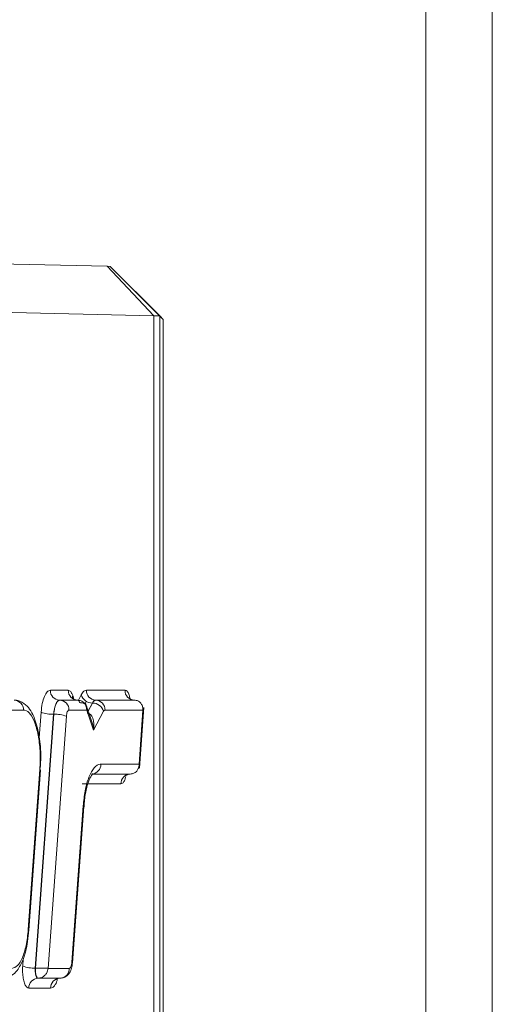
# Model space of a CAD drawing. Units: inches. Extents: x 10.2 to 40.1, y 11.7 to 48.9.
# Drawn here: x 39.7 to 40.1, y 39.3 to 40.3 of the extents above; entities that cross this region are included whole.
import ezdxf

# ---------------------------------------------------------------- set-up
doc = ezdxf.new("R2010")
doc.units = ezdxf.units.IN
doc.header["$MEASUREMENT"] = 0

msp = doc.modelspace()

# ---------------------------------------------------------------- linework, layer by layer
at = {"color": 7, "linetype": 'Continuous', "lineweight": 15}
for p, q in [((40.12912, 18.65225), (40.12912, 40.47992)), ((40.06197, 18.68074), (40.06197, 40.45144)), ((39.36546, 40.08019), (39.74064, 40.0712)), ((39.78762, 40.0212), (39.74064, 40.0712)), ((39.74064, 40.0712), (39.74366, 40.07105)), ((39.74574, 40.06897), (39.74366, 40.07105)), ((39.79365, 40.02106), (39.74366, 40.07105)), ((39.74366, 40.07105), (39.74712, 40.06759)), ((39.74712, 40.06759), (39.79712, 40.01758)), ((39.78762, 40.0212), (39.41244, 40.0302)), ((39.78762, 38.96397), (39.78762, 40.0212)), ((39.79365, 40.02106), (39.78762, 40.0212)), ((39.79365, 40.02106), (39.79365, 38.96412)), ((39.79712, 40.01758), (39.79365, 40.02106)), ((39.79712, 38.96759), (39.79712, 40.01758)), ((39.68325, 39.64301), (39.70138, 39.64301)), ((39.71964, 39.64301), (39.7586, 39.64301)), ((39.69273, 39.63301), (39.69257, 39.63301)), ((39.71069, 39.63301), (39.69257, 39.63301)), ((39.69273, 39.63301), (39.71085, 39.63301)), ((39.71085, 39.63301), (39.71069, 39.63301)), ((39.72518, 39.61105), (39.71844, 39.63084)), ((39.72578, 39.63011), (39.72562, 39.63011)), ((39.72912, 39.63301), (39.72896, 39.63301)), ((39.76791, 39.63301), (39.72896, 39.63301)), ((39.72912, 39.63301), (39.76807, 39.63301)), ((39.76807, 39.63301), (39.76791, 39.63301)), ((39.6562, 39.62301), (39.56144, 39.62301)), ((39.68657, 39.61877), (39.66801, 39.36236)), ((39.66817, 39.36236), (39.68674, 39.61877)), ((39.68674, 39.61877), (39.68657, 39.61877)), ((39.71994, 39.62301), (39.70205, 39.62301)), ((39.72691, 39.60256), (39.71994, 39.62301)), ((39.73697, 39.62173), (39.72691, 39.60256)), ((39.77672, 39.62301), (39.73843, 39.62301)), ((39.77277, 39.56839), (39.77672, 39.62301)), ((39.7731, 39.56423), (39.77755, 39.62569)), ((39.6994, 39.61669), (39.68097, 39.36216)), ((39.73415, 39.56839), (39.77277, 39.56839)), ((39.66103, 39.40148), (39.67273, 39.56303)), ((39.66161, 39.40076), (39.6733, 39.56231)), ((39.72467, 39.55839), (39.76373, 39.55839)), ((39.76389, 39.55839), (39.72483, 39.55839)), ((39.76389, 39.55839), (39.76373, 39.55839)), ((39.76374, 39.55839), (39.7639, 39.55839)), ((39.75442, 39.54839), (39.71536, 39.54839)), ((39.70497, 39.36848), (39.71639, 39.52619)), ((39.70555, 39.36776), (39.71697, 39.52547)), ((39.66817, 39.36236), (39.66801, 39.36236)), ((39.68097, 39.36216), (39.70232, 39.36216)), ((39.67099, 39.35216), (39.67082, 39.35216)), ((39.67082, 39.35216), (39.69284, 39.35216)), ((39.69301, 39.35216), (39.67099, 39.35216)), ((39.69301, 39.35216), (39.69284, 39.35216)), ((39.68353, 39.34216), (39.66151, 39.34216))]:
    msp.add_line(p, q, dxfattribs=at)
at = {"color": 8, "linetype": 'Continuous', "lineweight": 15}
for p, q in [((39.70583, 39.63759), (39.70705, 39.63402)), ((39.71149, 39.63287), (39.71444, 39.63849)), ((39.72562, 39.63011), (39.72142, 39.6221)), ((39.72148, 39.62191), (39.72578, 39.63011)), ((39.67205, 39.59505), (39.67391, 39.62084)), ((39.65535, 39.36444), (39.65589, 39.37197))]:
    msp.add_line(p, q, dxfattribs=at)
at = {"color": 7, "linetype": 'Continuous', "lineweight": 15, "flags": 128}
for points in [[(39.6733, 39.56231), (39.6732, 39.56263), (39.67273, 39.56303)], [(39.75839, 39.556), (39.7585, 39.55614), (39.75942, 39.557), (39.76169, 39.55809), (39.76352, 39.55838), (39.76375, 39.55839), (39.76378, 39.55839), (39.76378, 39.55839)], [(39.66103, 39.40148), (39.6615, 39.40108), (39.66161, 39.40076)], [(39.68898, 39.35078), (39.68909, 39.35088), (39.69075, 39.3518), (39.69241, 39.35214), (39.6929, 39.35216), (39.6929, 39.35216), (39.6929, 39.35216)]]:
    msp.add_lwpolyline(points, dxfattribs=at)
at = {"color": 8, "linetype": 'Continuous', "lineweight": 15, "flags": 128}
for points in [[(39.71697, 39.52547), (39.71686, 39.52579), (39.71639, 39.52619)], [(39.70555, 39.36776), (39.70544, 39.36808), (39.70497, 39.36848)]]:
    msp.add_lwpolyline(points, dxfattribs=at)
at = {"color": 7, "linetype": 'Continuous', "lineweight": 15}
for centre, radius, start, end in [((39.69297, 39.64272), 0.00972, 178.29589, 267.64358), ((39.71109, 39.64272), 0.00972, 178.29581, 267.64359), ((39.72563, 39.64178), 0.01167, 196.38226, 269.94859), ((39.72936, 39.64272), 0.00972, 178.29588, 267.64359), ((39.76831, 39.64272), 0.00972, 178.29583, 267.64363), ((39.64648, 39.6233), 0.00972, 358.29587, 87.64358), ((39.69233, 39.6233), 0.00972, 358.29589, 87.64358), ((39.72577, 39.61844), 0.01167, 16.38226, 89.94858), ((39.72872, 39.6233), 0.00972, 358.29588, 87.64358), ((39.68526, 39.65049), 0.03175, 249.05289, 272.36661), ((39.68805, 39.58705), 0.03175, 69.05289, 92.36661), ((39.72444, 39.5681), 0.00972, 272.35642, 1.70413), ((39.76413, 39.54868), 0.00972, 92.35644, 181.70415), ((39.6667, 39.39409), 0.03175, 249.05315, 272.36659), ((39.69261, 39.36187), 0.00972, 272.35641, 1.70414), ((39.67122, 39.34245), 0.00972, 92.35642, 181.70413), ((39.69324, 39.34245), 0.00972, 92.35641, 181.70414)]:
    msp.add_arc(centre, radius, start, end, dxfattribs=at)
at = {"color": 8, "linetype": 'Continuous', "lineweight": 15}
msp.add_arc((39.7104, 39.63588), 0.00488, 159.4673, 198.25916, dxfattribs=at)
at = {"color": 7, "linetype": 'Continuous', "lineweight": 15}
msp.add_ellipse((39.71751, 39.60256), major_axis=(0.00388, 0.01714), ratio=0.52529, start_param=4.830792, end_param=6.392862, dxfattribs=at)
at = {"color": 8, "linetype": 'Continuous', "lineweight": 15}
msp.add_ellipse((39.71751, 39.60256), major_axis=(-0.00201, 0.01855), ratio=0.501451, start_param=4.658154, end_param=5.132704, dxfattribs=at)
at = {"color": 7, "linetype": 'Continuous', "lineweight": 15}
for points, knots in [([(39.67391, 39.62084), (39.67424, 39.62386), (39.6749, 39.62991), (39.67711, 39.63707), (39.67997, 39.64203), (39.68215, 39.64268), (39.68325, 39.64301)], [0, 0, 0, 0, 0.248734, 0.497445, 0.745405, 1, 1, 1, 1]), ([(39.70138, 39.64301), (39.70183, 39.64292), (39.703, 39.64269), (39.70457, 39.64081), (39.70547, 39.63852), (39.70583, 39.63759)], [0, 0, 0, 0, 0.277236, 0.706958, 1, 1, 1, 1]), ([(39.71444, 39.63849), (39.71485, 39.6392), (39.71567, 39.64062), (39.71741, 39.64249), (39.71876, 39.64281), (39.71964, 39.64301)], [0, 0, 0, 0, 0.261237, 0.522473, 1, 1, 1, 1]), ([(39.67312, 39.56445), (39.67338, 39.56817), (39.67413, 39.57882), (39.67231, 39.59699), (39.66757, 39.61567), (39.66089, 39.62749), (39.65259, 39.63237), (39.64833, 39.63297), (39.64715, 39.63301), (39.64686, 39.63301), (39.64681, 39.63301), (39.6468, 39.63301), (39.6468, 39.63301)], [0, 0, 0, 0, 0.116995, 0.33483, 0.560465, 0.809274, 0.947987, 0.986967, 0.99789, 0.999637, 0.99997, 1, 1, 1, 1]), ([(39.69257, 39.63301), (39.69257, 39.63301), (39.69186, 39.63301), (39.69046, 39.63229), (39.68863, 39.62922), (39.68721, 39.62459), (39.68679, 39.62071), (39.68657, 39.61877)], [0, 0, 0, 0, 0.000097, 0.254159, 0.501952, 0.750781, 1, 1, 1, 1]), ([(39.68674, 39.61877), (39.68674, 39.61877), (39.68689, 39.62081), (39.68743, 39.6247), (39.68883, 39.62931), (39.69066, 39.6324), (39.69204, 39.63281), (39.69273, 39.63301)], [0, 0, 0, 0, 0.000097, 0.258108, 0.5051, 0.751854, 1, 1, 1, 1]), ([(39.7107, 39.63303), (39.70953, 39.63319), (39.70752, 39.63348), (39.70575, 39.63484), (39.7053, 39.63548), (39.70535, 39.63539), (39.70536, 39.63537)], [0, 0, 0, 0, 0.408603, 0.697656, 0.937121, 1, 1, 1, 1]), ([(39.71085, 39.63301), (39.71204, 39.63286), (39.71385, 39.63264), (39.71598, 39.63138), (39.71772, 39.62984), (39.71903, 39.62778), (39.71984, 39.62533), (39.71991, 39.62382), (39.71994, 39.62301)], [0, 0, 0, 0, 0.24222, 0.369099, 0.49948, 0.709433, 0.844742, 1, 1, 1, 1]), ([(39.71085, 39.63301), (39.71104, 39.63298), (39.71142, 39.63291), (39.71196, 39.6324), (39.71247, 39.63164), (39.71275, 39.6309), (39.71289, 39.63054)], [0, 0, 0, 0, 0.251714, 0.501485, 0.750571, 1, 1, 1, 1]), ([(39.71289, 39.63054), (39.71405, 39.63043), (39.71581, 39.63026), (39.71769, 39.62931), (39.71911, 39.62815), (39.72001, 39.6266), (39.72031, 39.62475), (39.72007, 39.62362), (39.71994, 39.62301)], [0, 0, 0, 0, 0.2422035, 0.3690901, 0.4994875, 0.7094055, 0.8447204, 1, 1, 1, 1]), ([(39.72896, 39.63301), (39.72896, 39.63301), (39.72839, 39.63301), (39.72752, 39.63265), (39.72641, 39.63148), (39.72588, 39.63057), (39.72562, 39.63011)], [0, 0, 0, 0, 0.000229, 0.477345, 0.738679, 1, 1, 1, 1]), ([(39.72578, 39.63011), (39.72578, 39.63011), (39.72607, 39.63065), (39.72666, 39.63158), (39.72778, 39.63274), (39.72862, 39.63291), (39.72912, 39.63301)], [0, 0, 0, 0, 0.000229, 0.290275, 0.572712, 1, 1, 1, 1]), ([(39.76793, 39.63303), (39.76674, 39.6332), (39.76466, 39.6335), (39.76298, 39.63483), (39.76252, 39.63546), (39.76256, 39.63539), (39.76257, 39.63537)], [0, 0, 0, 0, 0.409943, 0.724627, 0.936469, 1, 1, 1, 1]), ([(39.77672, 39.62301), (39.77672, 39.62382), (39.77672, 39.62533), (39.77602, 39.62778), (39.77481, 39.62984), (39.77313, 39.63138), (39.77106, 39.63264), (39.76926, 39.63286), (39.76807, 39.63301)], [0, 0, 0, 0, 0.1564395, 0.2925707, 0.5031631, 0.6333291, 0.7596182, 1, 1, 1, 1]), ([(39.67273, 39.56303), (39.67294, 39.56863), (39.67336, 39.57984), (39.67154, 39.59622), (39.66811, 39.60993), (39.6633, 39.61943), (39.65907, 39.62278), (39.65669, 39.62297), (39.6562, 39.62301)], [0, 0, 0, 0, 0.190816, 0.381631, 0.572149, 0.762093, 0.950867, 1, 1, 1, 1]), ([(39.70205, 39.62301), (39.70174, 39.62292), (39.70114, 39.62274), (39.70033, 39.62138), (39.69969, 39.61934), (39.6995, 39.61759), (39.6994, 39.61669)], [0, 0, 0, 0, 0.246565, 0.492931, 0.740042, 1, 1, 1, 1]), ([(39.73843, 39.62301), (39.73821, 39.62296), (39.73785, 39.62289), (39.73735, 39.62239), (39.7371, 39.62195), (39.73697, 39.62173)], [0, 0, 0, 0, 0.426614, 0.709379, 1, 1, 1, 1]), ([(39.71639, 39.52619), (39.71693, 39.53139), (39.71808, 39.54233), (39.72199, 39.55598), (39.72726, 39.5655), (39.7316, 39.56829), (39.73389, 39.56838), (39.73415, 39.56839)], [0, 0, 0, 0, 0.224617, 0.472819, 0.720845, 0.968094, 1, 1, 1, 1]), ([(39.77277, 39.56839), (39.77275, 39.56758), (39.77272, 39.56607), (39.77196, 39.56362), (39.7707, 39.56156), (39.76899, 39.56002), (39.76688, 39.55876), (39.76508, 39.55853), (39.76389, 39.55839)], [0, 0, 0, 0, 0.155718, 0.291339, 0.501493, 0.63181, 0.758478, 1, 1, 1, 1]), ([(39.71723, 39.52526), (39.7176, 39.52996), (39.71836, 39.53973), (39.72146, 39.55063), (39.72474, 39.5574), (39.7266, 39.55902), (39.72605, 39.55854), (39.7251, 39.55839), (39.72478, 39.55839), (39.72476, 39.55839), (39.72475, 39.55839), (39.72475, 39.55839), (39.72475, 39.55839), (39.72475, 39.55839)], [0, 0, 0, 0, 0.215682, 0.447977, 0.644563, 0.816615, 0.928974, 0.995252, 0.999087, 0.999822, 0.999964, 0.999992, 1, 1, 1, 1]), ([(39.6351, 39.35216), (39.63818, 39.35274), (39.64407, 39.35384), (39.65087, 39.36085), (39.65639, 39.37149), (39.66028, 39.38591), (39.6611, 39.39696), (39.6614, 39.40087)], [0, 0, 0, 0, 0.171889, 0.329383, 0.559959, 0.844236, 1, 1, 1, 1]), ([(39.6445, 39.36216), (39.64639, 39.36271), (39.65019, 39.36379), (39.6552, 39.37231), (39.65922, 39.38496), (39.66041, 39.39588), (39.66103, 39.40148)], [0, 0, 0, 0, 0.246484, 0.492943, 0.739925, 1, 1, 1, 1]), ([(39.70232, 39.36216), (39.70263, 39.36225), (39.70323, 39.36243), (39.70404, 39.36379), (39.70468, 39.36583), (39.70487, 39.36758), (39.70497, 39.36848)], [0, 0, 0, 0, 0.246565, 0.492931, 0.740042, 1, 1, 1, 1]), ([(39.66151, 39.34216), (39.6608, 39.34237), (39.65939, 39.34279), (39.6575, 39.34597), (39.65606, 39.35065), (39.65525, 39.35651), (39.65515, 39.36128), (39.65531, 39.36388), (39.65535, 39.36444)], [0, 0, 0, 0, 0.189282, 0.378411, 0.570264, 0.757486, 0.948237, 1, 1, 1, 1]), ([(39.66801, 39.36236), (39.66801, 39.36236), (39.66799, 39.36212), (39.66792, 39.36092), (39.66797, 39.35873), (39.66834, 39.35605), (39.66899, 39.35389), (39.66985, 39.3525), (39.6705, 39.35216), (39.67082, 39.35216), (39.67082, 39.35216)], [0, 0, 0, 0, 0.000158, 0.051097, 0.243137, 0.431791, 0.620899, 0.812569, 0.999842, 1, 1, 1, 1]), ([(39.67099, 39.35216), (39.67078, 39.35221), (39.67036, 39.35229), (39.66977, 39.35295), (39.66923, 39.35393), (39.66877, 39.35526), (39.66843, 39.35685), (39.6682, 39.35863), (39.6681, 39.3605), (39.66815, 39.36174), (39.66817, 39.36236)], [0, 0, 0, 0, 0.1249609, 0.2500324, 0.3751147, 0.5000519, 0.6249287, 0.7499178, 0.8749666, 1, 1, 1, 1]), ([(39.66817, 39.36236), (39.66944, 39.36236), (39.67197, 39.36236), (39.67574, 39.36231), (39.67834, 39.36226), (39.68005, 39.36221), (39.68064, 39.36218), (39.68097, 39.36216)], [0, 0, 0, 0, 0.24534, 0.491014, 0.718294, 0.846448, 1, 1, 1, 1]), ([(39.67099, 39.35216), (39.67219, 39.35231), (39.67402, 39.35253), (39.67627, 39.3538), (39.67814, 39.35534), (39.67964, 39.35739), (39.68067, 39.35985), (39.68086, 39.36136), (39.68097, 39.36216)], [0, 0, 0, 0, 0.240382, 0.366671, 0.496837, 0.707429, 0.843561, 1, 1, 1, 1]), ([(39.69303, 39.35218), (39.69438, 39.35233), (39.69688, 39.35261), (39.7, 39.35454), (39.70235, 39.35704), (39.70416, 39.36045), (39.70521, 39.36406), (39.7054, 39.36678), (39.70548, 39.36777)], [0, 0, 0, 0, 0.177202, 0.329005, 0.478273, 0.643751, 0.871136, 1, 1, 1, 1])]:
    msp.add_open_spline(points, degree=3, knots=knots, dxfattribs=at)
at = {"color": 8, "linetype": 'Continuous', "lineweight": 15}
for points, knots in [([(39.7586, 39.64301), (39.7593, 39.64279), (39.76071, 39.64236), (39.76245, 39.63964), (39.76319, 39.63689), (39.7635, 39.63576)], [0, 0, 0, 0, 0.371399, 0.7425, 1, 1, 1, 1]), ([(39.75932, 39.55563), (39.75903, 39.55455), (39.75831, 39.55184), (39.75657, 39.54906), (39.75514, 39.54861), (39.75442, 39.54839)], [0, 0, 0, 0, 0.244057, 0.616223, 1, 1, 1, 1]), ([(39.69052, 39.35167), (39.69022, 39.35056), (39.68925, 39.34699), (39.68679, 39.34321), (39.68462, 39.34251), (39.68353, 39.34216)], [0, 0, 0, 0, 0.1820605, 0.5856314, 1, 1, 1, 1])]:
    msp.add_open_spline(points, degree=3, knots=knots, dxfattribs=at)

doc.saveas('drawing.dxf')
